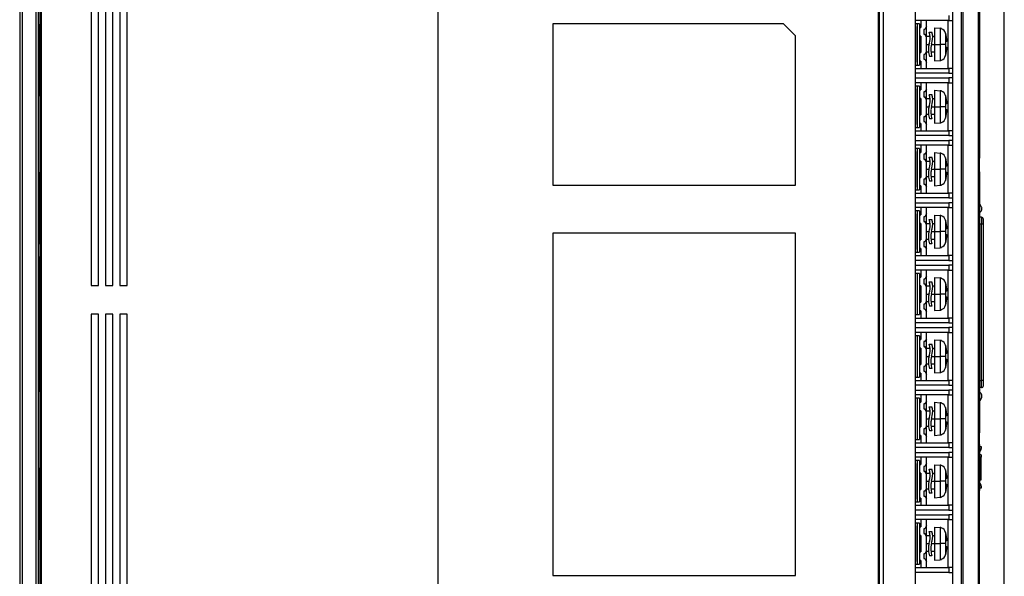
# Model space of a CAD drawing. Units: millimetres. Extents: x 54 to 474, y 40 to 337.
# Drawn here: x 232 to 284, y 172 to 201 of the extents above; entities that cross this region are included whole.
import ezdxf

# ---------------------------------------------------------------- set-up
doc = ezdxf.new("R2010")
doc.units = ezdxf.units.MM
doc.header["$MEASUREMENT"] = 0
doc.layers.add('Layer0000', color=7, linetype='Continuous', lineweight=25)
doc.styles.add('标注字体', font='txt', dxfattribs={"height": 3})
doc.dimstyles.new('比例：1比4', dxfattribs={"dimtxt": 3, "dimasz": 2, "dimexe": 1, "dimexo": 0, "dimgap": 0.5, "dimtad": 1, "dimtoh": 1, "dimdec": 1, "dimlfac": 4, "dimzin": 0, "dimdsep": 46, "dimtxsty": '标注字体', "dimcen": 0.09, "dimclrd": 3, "dimclre": 3, "dimclrt": 3, "dimadec": 0, "dimazin": 0, "dimtfac": 1, "dimtdec": 4, "dimtofl": 0, "dimtmove": 0, "dimatfit": 3, "dimfxl": 1, "dimtolj": 1, "dimtzin": 0, "dimarcsym": 0})

# ---------------------------------------------------------------- blocks, each defined once
blk = doc.blocks.new('*D12')
at = {"color": 3, "lineweight": -2}
for p, q in [((232.292, 214.722), (232.292, 221.202)), ((283.592, 156.172), (283.592, 221.202)), ((281.592, 220.202), (234.292, 220.202))]:
    blk.add_line(p, q, dxfattribs=at)
at = {"color": 3}
for points in [[(234.292, 220.536), (234.292, 219.869), (232.292, 220.202)], [(281.592, 219.869), (281.592, 220.536), (283.592, 220.202)]]:
    blk.add_solid(points, dxfattribs=at)
at = {"layer": 'Defpoints', "color": 0}
for p in [(232.292, 220.202), (232.292, 214.722), (283.592, 156.172)]:
    blk.add_point(p, dxfattribs=at)
at = {"color": 3, "insert": (257.942, 222.251), "char_height": 3, "attachment_point": 5, "style": '标注字体'}
blk.add_mtext('\\A1;205.2', dxfattribs=at)

msp = doc.modelspace()

# ---------------------------------------------------------------- linework, layer by layer
at = {"layer": 'Layer0000', "color": 7, "linetype": 'Continuous', "lineweight": 25}
for p, q in [((232.292, 214.722), (232.292, 155.347)), ((232.417, 214.722), (232.417, 155.347)), ((233.134, 209.97), (233.134, 159.39)), ((233.259, 209.862), (233.259, 159.39)), ((254.092, 161.762), (254.092, 210.121)), ((254.092, 161.762), (254.092, 210.121)), ((233.342, 207.365), (233.342, 162.8)), ((233.342, 207.365), (233.342, 162.8)), ((233.417, 207.29), (233.417, 162.875)), ((233.417, 207.29), (233.417, 162.875)), ((236.767, 205.225), (236.767, 186.847)), ((236.767, 205.225), (236.767, 186.847)), ((236.017, 205.122), (236.017, 186.847)), ((236.017, 205.122), (236.017, 186.847)), ((278.942, 204.847), (278.942, 158.297)), ((280.892, 204.298), (280.892, 158.894)), ((280.917, 158.894), (280.917, 204.298)), ((277.092, 168.972), (277.092, 203.222)), ((277.292, 168.972), (277.292, 203.222)), ((277.017, 203.04), (277.017, 169.154)), ((277.017, 203.04), (277.017, 169.154)), ((236.392, 186.847), (236.392, 202.399)), ((236.392, 186.847), (236.392, 202.399)), ((237.142, 186.847), (237.142, 202.501)), ((237.142, 186.847), (237.142, 202.501)), ((237.517, 202.553), (237.517, 186.847)), ((237.517, 202.553), (237.517, 186.847)), ((237.892, 186.847), (237.892, 202.604)), ((237.892, 186.847), (237.892, 202.604)), ((282.317, 198.035), (282.317, 202.322)), ((281.357, 157.472), (281.357, 201.327)), ((281.445, 157.472), (281.445, 201.327)), ((282.256, 157.472), (282.256, 201.327)), ((282.292, 157.472), (282.292, 201.327)), ((280.697, 200.647), (278.942, 200.647)), ((279.247, 200.647), (279.247, 200.272)), ((279.547, 200.32), (279.547, 200.647)), ((280.642, 200.647), (280.642, 198.147)), ((280.697, 200.897), (280.697, 200.647)), ((280.697, 200.647), (280.892, 200.647)), ((233.292, 200.409), (233.292, 196.735)), ((233.342, 200.409), (233.292, 200.409)), ((272.092, 200.472), (260.067, 200.472)), ((260.067, 200.472), (260.067, 192.072)), ((272.092, 200.472), (260.067, 200.472)), ((260.067, 200.472), (260.067, 192.072)), ((272.717, 199.847), (272.092, 200.472)), ((272.717, 199.847), (272.092, 200.472)), ((279.047, 200.472), (278.942, 200.472)), ((278.942, 200.328), (278.967, 200.328)), ((278.967, 200.328), (278.967, 198.467)), ((279.047, 200.472), (279.047, 198.322)), ((279.172, 200.472), (279.047, 200.472)), ((279.172, 200.472), (279.172, 198.322)), ((279.172, 200.272), (279.247, 200.272)), ((279.397, 200.172), (279.397, 199.922)), ((279.45, 200.172), (279.397, 200.172)), ((279.547, 200.32), (279.45, 200.172)), ((279.547, 199.775), (279.547, 200.32)), ((279.963, 200.26), (279.963, 199.397)), ((279.963, 200.26), (280.246, 200.235)), ((280.246, 200.235), (280.246, 199.397)), ((280.313, 200.222), (280.313, 200.213)), ((272.717, 192.072), (272.717, 199.847)), ((272.717, 192.072), (272.717, 199.847)), ((279.247, 199.822), (279.172, 199.822)), ((279.247, 199.822), (279.247, 198.972)), ((279.397, 199.922), (279.45, 199.922)), ((279.547, 199.775), (279.45, 199.922)), ((279.735, 199.804), (279.547, 199.804)), ((279.547, 199.02), (279.547, 199.775)), ((279.684, 200.028), (279.809, 200.028)), ((279.963, 199.804), (279.86, 199.804)), ((280.531, 199.985), (280.531, 199.397)), ((279.247, 199.397), (279.172, 199.397)), ((279.547, 199.397), (279.671, 199.397)), ((279.796, 199.397), (279.963, 199.397)), ((279.963, 199.397), (280.246, 199.397)), ((279.963, 199.397), (279.963, 198.535)), ((280.531, 199.397), (280.246, 199.397)), ((280.246, 199.397), (280.246, 198.56)), ((280.531, 199.397), (280.531, 198.81)), ((280.604, 199.547), (280.542, 199.547)), ((280.542, 199.247), (280.604, 199.247)), ((279.172, 198.972), (279.247, 198.972)), ((279.397, 198.872), (279.397, 198.622)), ((279.45, 198.872), (279.397, 198.872)), ((279.397, 198.622), (279.45, 198.622)), ((279.547, 199.02), (279.45, 198.872)), ((279.45, 198.622), (279.547, 198.475)), ((279.547, 198.475), (279.547, 199.02)), ((279.647, 198.991), (279.547, 198.991)), ((279.814, 198.768), (279.689, 198.768)), ((279.963, 198.991), (279.772, 198.991)), ((279.963, 198.535), (280.246, 198.56)), ((280.313, 198.573), (280.313, 198.582)), ((278.967, 198.467), (278.942, 198.467)), ((278.942, 198.322), (279.047, 198.322)), ((278.942, 198.147), (280.697, 198.147)), ((279.047, 198.322), (279.172, 198.322)), ((279.247, 198.522), (279.172, 198.522)), ((279.247, 198.522), (279.247, 198.147)), ((279.547, 198.147), (279.547, 198.475)), ((280.892, 198.147), (280.697, 198.147)), ((280.697, 198.147), (280.697, 197.897)), ((282.317, 198.035), (282.292, 198.035)), ((282.305, 198.035), (282.305, 197.917)), ((282.317, 197.993), (282.317, 198.035)), ((280.697, 197.897), (278.942, 197.897)), ((278.942, 197.647), (280.697, 197.647)), ((280.697, 197.897), (280.892, 197.897)), ((280.697, 197.647), (280.697, 197.397)), ((280.892, 197.647), (280.697, 197.647)), ((282.292, 197.917), (282.305, 197.917)), ((282.292, 197.884), (282.305, 197.884)), ((282.292, 197.876), (282.305, 197.876)), ((282.317, 197.767), (282.292, 197.767)), ((282.317, 197.993), (282.305, 197.993)), ((282.317, 197.977), (282.305, 197.977)), ((282.317, 197.958), (282.305, 197.958)), ((282.305, 197.917), (282.305, 197.884)), ((282.305, 197.884), (282.305, 197.876)), ((282.317, 197.883), (282.305, 197.883)), ((282.305, 197.876), (282.305, 197.767)), ((282.317, 197.864), (282.305, 197.864)), ((282.317, 197.823), (282.305, 197.823)), ((282.317, 197.815), (282.305, 197.815)), ((282.317, 197.958), (282.317, 197.977)), ((282.317, 197.883), (282.317, 197.958)), ((282.317, 197.864), (282.317, 197.883)), ((282.317, 197.823), (282.317, 197.864)), ((282.317, 197.815), (282.317, 197.823)), ((282.317, 197.767), (282.317, 197.815)), ((282.317, 193.472), (282.317, 197.767)), ((280.697, 197.397), (278.942, 197.397)), ((279.047, 197.222), (278.942, 197.222)), ((278.942, 197.078), (278.967, 197.078)), ((278.967, 197.078), (278.967, 195.217)), ((279.047, 197.222), (279.047, 195.072)), ((279.172, 197.222), (279.047, 197.222)), ((279.172, 197.222), (279.172, 195.072)), ((279.172, 197.022), (279.247, 197.022)), ((279.247, 197.397), (279.247, 197.022)), ((279.547, 197.07), (279.45, 196.922)), ((279.547, 197.07), (279.547, 197.397)), ((279.547, 196.525), (279.547, 197.07)), ((279.963, 197.01), (279.963, 196.147)), ((279.963, 197.01), (280.246, 196.985)), ((280.642, 197.397), (280.642, 194.897)), ((280.697, 197.397), (280.892, 197.397)), ((233.292, 196.735), (233.342, 196.735)), ((279.247, 196.572), (279.172, 196.572)), ((279.247, 196.572), (279.247, 195.722)), ((279.397, 196.922), (279.397, 196.672)), ((279.45, 196.922), (279.397, 196.922)), ((279.397, 196.672), (279.45, 196.672)), ((279.547, 196.525), (279.45, 196.672)), ((279.735, 196.554), (279.547, 196.554)), ((279.547, 195.77), (279.547, 196.525)), ((279.684, 196.778), (279.809, 196.778)), ((279.963, 196.554), (279.86, 196.554)), ((280.246, 196.985), (280.246, 196.147)), ((280.313, 196.972), (280.313, 196.963)), ((280.531, 196.735), (280.531, 196.147)), ((279.247, 196.147), (279.172, 196.147)), ((279.547, 196.147), (279.671, 196.147)), ((279.796, 196.147), (279.963, 196.147)), ((279.963, 196.147), (280.246, 196.147)), ((279.963, 196.147), (279.963, 195.285)), ((280.531, 196.147), (280.246, 196.147)), ((280.246, 196.147), (280.246, 195.31)), ((280.531, 196.147), (280.531, 195.56)), ((280.604, 196.297), (280.542, 196.297)), ((280.542, 195.997), (280.604, 195.997)), ((279.172, 195.722), (279.247, 195.722)), ((279.397, 195.622), (279.397, 195.372)), ((279.45, 195.622), (279.397, 195.622)), ((279.547, 195.77), (279.45, 195.622)), ((279.547, 195.225), (279.547, 195.77)), ((279.647, 195.741), (279.547, 195.741)), ((279.814, 195.518), (279.689, 195.518)), ((279.963, 195.741), (279.772, 195.741)), ((278.967, 195.217), (278.942, 195.217)), ((278.942, 195.072), (279.047, 195.072)), ((279.047, 195.072), (279.172, 195.072)), ((279.247, 195.272), (279.172, 195.272)), ((279.247, 195.272), (279.247, 194.897)), ((279.397, 195.372), (279.45, 195.372)), ((279.45, 195.372), (279.547, 195.225)), ((279.547, 194.897), (279.547, 195.225)), ((279.963, 195.285), (280.246, 195.31)), ((280.313, 195.323), (280.313, 195.332)), ((278.942, 194.897), (280.697, 194.897)), ((280.697, 194.647), (278.942, 194.647)), ((280.892, 194.897), (280.697, 194.897)), ((280.697, 194.897), (280.697, 194.647)), ((280.697, 194.647), (280.892, 194.647)), ((278.942, 194.397), (280.697, 194.397)), ((280.697, 194.147), (278.942, 194.147)), ((279.047, 193.972), (278.942, 193.972)), ((279.047, 193.972), (279.047, 191.822)), ((279.172, 193.972), (279.047, 193.972)), ((279.172, 193.972), (279.172, 191.822)), ((279.247, 194.147), (279.247, 193.772)), ((279.547, 193.82), (279.547, 194.147)), ((280.642, 194.147), (280.642, 191.647)), ((280.697, 194.397), (280.697, 194.147)), ((280.892, 194.397), (280.697, 194.397)), ((280.697, 194.147), (280.892, 194.147)), ((278.942, 193.825), (278.967, 193.825)), ((278.967, 193.825), (278.967, 191.965)), ((279.172, 193.772), (279.247, 193.772)), ((279.397, 193.672), (279.397, 193.422)), ((279.45, 193.672), (279.397, 193.672)), ((279.397, 193.422), (279.45, 193.422)), ((279.547, 193.82), (279.45, 193.672)), ((279.547, 193.275), (279.45, 193.422)), ((279.547, 193.275), (279.547, 193.82)), ((279.684, 193.528), (279.809, 193.528)), ((279.963, 193.76), (279.963, 192.897)), ((279.963, 193.76), (280.246, 193.735)), ((280.246, 193.735), (280.246, 192.897)), ((280.313, 193.722), (280.313, 193.713)), ((280.531, 193.485), (280.531, 192.897)), ((282.292, 193.472), (282.317, 193.472)), ((279.247, 193.322), (279.172, 193.322)), ((279.247, 192.897), (279.172, 192.897)), ((279.247, 193.322), (279.247, 192.472)), ((279.735, 193.304), (279.547, 193.304)), ((279.547, 192.52), (279.547, 193.275)), ((279.547, 192.897), (279.671, 192.897)), ((279.796, 192.897), (279.963, 192.897)), ((279.963, 193.304), (279.86, 193.304)), ((279.963, 192.897), (280.246, 192.897)), ((279.963, 192.897), (279.963, 192.035)), ((280.531, 192.897), (280.246, 192.897)), ((280.246, 192.897), (280.246, 192.06)), ((280.531, 192.897), (280.531, 192.31)), ((280.604, 193.047), (280.542, 193.047)), ((233.292, 192.709), (233.292, 189.035)), ((233.342, 192.709), (233.292, 192.709)), ((279.172, 192.472), (279.247, 192.472)), ((279.547, 192.52), (279.45, 192.372)), ((279.547, 191.975), (279.547, 192.52)), ((279.647, 192.491), (279.547, 192.491)), ((279.963, 192.491), (279.772, 192.491)), ((280.542, 192.747), (280.604, 192.747)), ((282.292, 192.76), (282.317, 192.76)), ((282.317, 179.16), (282.317, 192.76)), ((260.067, 192.072), (272.717, 192.072)), ((260.067, 192.072), (272.717, 192.072)), ((278.967, 191.965), (278.942, 191.965)), ((279.247, 192.022), (279.172, 192.022)), ((279.247, 192.022), (279.247, 191.647)), ((279.397, 192.372), (279.397, 192.122)), ((279.45, 192.372), (279.397, 192.372)), ((279.397, 192.122), (279.45, 192.122)), ((279.45, 192.122), (279.547, 191.975)), ((279.547, 191.647), (279.547, 191.975)), ((279.814, 192.268), (279.689, 192.268)), ((279.963, 192.035), (280.246, 192.06)), ((280.313, 192.073), (280.313, 192.082)), ((278.942, 191.822), (279.047, 191.822)), ((278.942, 191.647), (280.697, 191.647)), ((280.697, 191.397), (278.942, 191.397)), ((279.047, 191.822), (279.172, 191.822)), ((280.892, 191.647), (280.697, 191.647)), ((280.697, 191.647), (280.697, 191.397)), ((280.697, 191.397), (280.892, 191.397)), ((278.942, 191.147), (280.697, 191.147)), ((280.697, 190.897), (278.942, 190.897)), ((279.247, 190.897), (279.247, 190.522)), ((279.547, 190.57), (279.547, 190.897)), ((280.642, 190.897), (280.642, 188.397)), ((280.697, 191.147), (280.697, 190.897)), ((280.892, 191.147), (280.697, 191.147)), ((280.697, 190.897), (280.892, 190.897)), ((282.404, 190.926), (282.317, 191.089)), ((282.404, 190.926), (282.317, 191.088)), ((282.418, 190.785), (282.418, 190.867)), ((282.419, 190.785), (282.419, 190.867)), ((279.047, 190.722), (278.942, 190.722)), ((278.942, 190.573), (278.967, 190.573)), ((278.967, 190.573), (278.967, 188.712)), ((279.047, 190.722), (279.047, 188.572)), ((279.172, 190.722), (279.047, 190.722)), ((279.172, 190.722), (279.172, 188.572)), ((279.172, 190.522), (279.247, 190.522)), ((279.397, 190.422), (279.397, 190.172)), ((279.45, 190.422), (279.397, 190.422)), ((279.547, 190.57), (279.45, 190.422)), ((279.547, 190.025), (279.547, 190.57)), ((279.963, 190.51), (279.963, 189.647)), ((279.963, 190.51), (280.246, 190.485)), ((280.246, 190.485), (280.246, 189.647)), ((280.313, 190.472), (280.313, 190.463)), ((282.406, 190.395), (282.317, 190.395)), ((282.406, 190.395), (282.406, 190.028)), ((282.406, 190.395), (282.406, 190.027)), ((279.247, 190.072), (279.172, 190.072)), ((279.247, 190.072), (279.247, 189.222)), ((279.397, 190.172), (279.45, 190.172)), ((279.547, 190.025), (279.45, 190.172)), ((279.735, 190.054), (279.547, 190.054)), ((279.547, 189.27), (279.547, 190.025)), ((279.684, 190.278), (279.809, 190.278)), ((279.963, 190.054), (279.86, 190.054)), ((280.531, 190.235), (280.531, 189.647)), ((282.406, 190.028), (282.317, 190.028)), ((282.406, 190.027), (282.317, 190.027)), ((282.407, 181.893), (282.406, 190.028)), ((282.506, 190.028), (282.406, 190.028)), ((282.406, 181.892), (282.406, 190.027)), ((282.506, 190.027), (282.406, 190.027)), ((282.506, 190.028), (282.506, 190.295)), ((282.507, 181.893), (282.506, 190.028)), ((260.067, 189.572), (260.067, 171.747)), ((272.717, 189.572), (260.067, 189.572)), ((260.067, 189.572), (260.067, 171.747)), ((272.717, 189.572), (260.067, 189.572)), ((272.717, 171.747), (272.717, 189.572)), ((272.717, 171.747), (272.717, 189.572)), ((279.247, 189.647), (279.172, 189.647)), ((279.547, 189.647), (279.671, 189.647)), ((279.796, 189.647), (279.963, 189.647)), ((279.963, 189.647), (280.246, 189.647)), ((279.963, 189.647), (279.963, 188.785)), ((280.531, 189.647), (280.246, 189.647)), ((280.246, 189.647), (280.246, 188.81)), ((280.531, 189.647), (280.531, 189.06)), ((280.604, 189.797), (280.542, 189.797)), ((280.542, 189.497), (280.604, 189.497)), ((233.292, 189.035), (233.342, 189.035)), ((279.172, 189.222), (279.247, 189.222)), ((279.397, 189.122), (279.397, 188.872)), ((279.45, 189.122), (279.397, 189.122)), ((279.397, 188.872), (279.45, 188.872)), ((279.547, 189.27), (279.45, 189.122)), ((279.45, 188.872), (279.547, 188.725)), ((279.547, 188.725), (279.547, 189.27)), ((279.647, 189.241), (279.547, 189.241)), ((279.814, 189.018), (279.689, 189.018)), ((279.963, 189.241), (279.772, 189.241)), ((279.963, 188.785), (280.246, 188.81)), ((280.313, 188.823), (280.313, 188.832)), ((233.281, 188.354), (233.275, 188.354)), ((278.967, 188.712), (278.942, 188.712)), ((278.942, 188.572), (279.047, 188.572)), ((278.942, 188.397), (280.697, 188.397)), ((279.047, 188.572), (279.172, 188.572)), ((279.247, 188.772), (279.172, 188.772)), ((279.247, 188.772), (279.247, 188.397)), ((279.547, 188.397), (279.547, 188.725)), ((280.892, 188.397), (280.697, 188.397)), ((280.697, 188.397), (280.697, 188.147)), ((233.27, 188.097), (233.27, 184.097)), ((233.286, 188.097), (233.27, 188.097)), ((233.297, 187.968), (233.27, 187.966)), ((233.297, 187.968), (233.27, 187.966)), ((233.292, 187.918), (233.27, 187.916)), ((233.292, 187.918), (233.27, 187.916)), ((233.286, 187.967), (233.286, 188.097)), ((233.292, 187.918), (233.297, 187.968)), ((233.292, 187.918), (233.297, 187.968)), ((233.292, 184.277), (233.292, 187.918)), ((233.342, 187.918), (233.292, 187.918)), ((233.292, 184.277), (233.292, 187.918)), ((233.342, 187.918), (233.292, 187.918)), ((280.697, 188.147), (278.942, 188.147)), ((278.942, 187.897), (280.697, 187.897)), ((280.697, 188.147), (280.892, 188.147)), ((280.697, 187.897), (280.697, 187.647)), ((280.892, 187.897), (280.697, 187.897)), ((280.697, 187.647), (278.942, 187.647)), ((279.047, 187.472), (278.942, 187.472)), ((278.967, 187.328), (278.942, 187.328)), ((278.967, 185.467), (278.967, 187.328)), ((279.047, 187.472), (279.047, 185.322)), ((279.172, 187.472), (279.047, 187.472)), ((279.172, 187.472), (279.172, 185.322)), ((279.172, 187.272), (279.247, 187.272)), ((279.247, 187.647), (279.247, 187.272)), ((279.547, 187.32), (279.45, 187.172)), ((279.547, 187.32), (279.547, 187.647)), ((279.547, 186.775), (279.547, 187.32)), ((279.963, 187.26), (279.963, 186.397)), ((279.963, 187.26), (280.246, 187.235)), ((280.642, 187.647), (280.642, 185.147)), ((280.697, 187.647), (280.892, 187.647)), ((236.017, 186.847), (236.392, 186.847)), ((236.017, 186.847), (236.392, 186.847)), ((236.767, 186.847), (237.142, 186.847)), ((236.767, 186.847), (237.142, 186.847)), ((237.517, 186.847), (237.892, 186.847)), ((237.517, 186.847), (237.892, 186.847)), ((279.247, 186.822), (279.172, 186.822)), ((279.247, 186.822), (279.247, 185.972)), ((279.397, 187.172), (279.397, 186.922)), ((279.45, 187.172), (279.397, 187.172)), ((279.397, 186.922), (279.45, 186.922)), ((279.547, 186.775), (279.45, 186.922)), ((279.735, 186.804), (279.547, 186.804)), ((279.547, 186.02), (279.547, 186.775)), ((279.684, 187.028), (279.809, 187.028)), ((279.963, 186.804), (279.86, 186.804)), ((280.246, 187.235), (280.246, 186.397)), ((280.313, 187.222), (280.313, 187.213)), ((280.531, 186.985), (280.531, 186.397)), ((279.247, 186.397), (279.172, 186.397)), ((279.547, 186.397), (279.671, 186.397)), ((279.796, 186.397), (279.963, 186.397)), ((279.963, 186.397), (280.246, 186.397)), ((279.963, 186.397), (279.963, 185.535)), ((280.531, 186.397), (280.246, 186.397)), ((280.246, 186.397), (280.246, 185.56)), ((280.531, 186.397), (280.531, 185.81)), ((280.604, 186.547), (280.542, 186.547)), ((280.542, 186.247), (280.604, 186.247)), ((279.172, 185.972), (279.247, 185.972)), ((279.397, 185.872), (279.397, 185.622)), ((279.45, 185.872), (279.397, 185.872)), ((279.547, 186.02), (279.45, 185.872)), ((279.547, 185.475), (279.547, 186.02)), ((279.647, 185.991), (279.547, 185.991)), ((279.814, 185.768), (279.689, 185.768)), ((279.963, 185.991), (279.772, 185.991)), ((236.392, 185.347), (236.017, 185.347)), ((236.017, 185.347), (236.017, 165.239)), ((236.392, 185.347), (236.017, 185.347)), ((236.017, 185.347), (236.017, 165.239)), ((236.392, 169.796), (236.392, 185.347)), ((236.392, 169.796), (236.392, 185.347)), ((237.142, 185.347), (236.767, 185.347)), ((236.767, 185.347), (236.767, 165.198)), ((237.142, 185.347), (236.767, 185.347)), ((236.767, 185.347), (236.767, 165.198)), ((237.142, 169.693), (237.142, 185.347)), ((237.142, 169.693), (237.142, 185.347)), ((237.892, 185.347), (237.517, 185.347)), ((237.517, 185.347), (237.517, 169.642)), ((237.892, 185.347), (237.517, 185.347)), ((237.517, 185.347), (237.517, 169.642)), ((237.892, 169.591), (237.892, 185.347)), ((237.892, 169.591), (237.892, 185.347)), ((278.942, 185.467), (278.967, 185.467)), ((278.942, 185.322), (279.047, 185.322)), ((279.047, 185.322), (279.172, 185.322)), ((279.247, 185.522), (279.172, 185.522)), ((279.247, 185.522), (279.247, 185.147)), ((279.397, 185.622), (279.45, 185.622)), ((279.45, 185.622), (279.547, 185.475)), ((279.547, 185.147), (279.547, 185.475)), ((279.963, 185.535), (280.246, 185.56)), ((280.313, 185.573), (280.313, 185.582)), ((278.942, 185.147), (280.697, 185.147)), ((280.697, 184.897), (278.942, 184.897)), ((280.892, 185.147), (280.697, 185.147)), ((280.697, 185.147), (280.697, 184.897)), ((280.697, 184.897), (280.892, 184.897)), ((233.292, 184.277), (233.27, 184.279)), ((233.292, 184.277), (233.27, 184.279)), ((233.27, 184.229), (233.297, 184.226)), ((233.27, 184.229), (233.297, 184.226)), ((233.286, 184.097), (233.286, 184.227)), ((233.342, 184.277), (233.292, 184.277)), ((233.342, 184.277), (233.292, 184.277)), ((233.292, 184.227), (233.292, 181.335)), ((278.942, 184.647), (280.697, 184.647)), ((280.697, 184.397), (278.942, 184.397)), ((279.047, 184.222), (278.942, 184.222)), ((279.047, 184.222), (279.047, 182.072)), ((279.172, 184.222), (279.047, 184.222)), ((279.172, 184.222), (279.172, 182.072)), ((279.247, 184.397), (279.247, 184.022)), ((279.547, 184.07), (279.547, 184.397)), ((280.642, 184.397), (280.642, 181.897)), ((280.697, 184.647), (280.697, 184.397)), ((280.892, 184.647), (280.697, 184.647)), ((280.697, 184.397), (280.892, 184.397)), ((233.286, 184.097), (233.27, 184.097)), ((233.275, 183.841), (233.281, 183.841)), ((278.967, 184.078), (278.942, 184.078)), ((278.967, 182.217), (278.967, 184.078)), ((279.172, 184.022), (279.247, 184.022)), ((279.397, 183.922), (279.397, 183.672)), ((279.45, 183.922), (279.397, 183.922)), ((279.397, 183.672), (279.45, 183.672)), ((279.547, 184.07), (279.45, 183.922)), ((279.547, 183.525), (279.45, 183.672)), ((279.547, 183.525), (279.547, 184.07)), ((279.684, 183.778), (279.809, 183.778)), ((279.963, 184.01), (279.963, 183.147)), ((279.963, 184.01), (280.246, 183.985)), ((280.246, 183.985), (280.246, 183.147)), ((280.313, 183.972), (280.313, 183.963)), ((280.531, 183.735), (280.531, 183.147)), ((279.247, 183.572), (279.172, 183.572)), ((279.247, 183.147), (279.172, 183.147)), ((279.247, 183.572), (279.247, 182.722)), ((279.735, 183.554), (279.547, 183.554)), ((279.547, 182.77), (279.547, 183.525)), ((279.547, 183.147), (279.671, 183.147)), ((279.796, 183.147), (279.963, 183.147)), ((279.963, 183.554), (279.86, 183.554)), ((279.963, 183.147), (280.246, 183.147)), ((279.963, 183.147), (279.963, 182.285)), ((280.531, 183.147), (280.246, 183.147)), ((280.246, 183.147), (280.246, 182.31)), ((280.531, 183.147), (280.531, 182.56)), ((280.604, 183.297), (280.542, 183.297)), ((279.172, 182.722), (279.247, 182.722)), ((279.547, 182.77), (279.45, 182.622)), ((279.547, 182.225), (279.547, 182.77)), ((279.647, 182.741), (279.547, 182.741)), ((279.963, 182.741), (279.772, 182.741)), ((280.542, 182.997), (280.604, 182.997)), ((278.942, 182.217), (278.967, 182.217)), ((279.247, 182.272), (279.172, 182.272)), ((279.247, 182.272), (279.247, 181.897)), ((279.397, 182.622), (279.397, 182.372)), ((279.45, 182.622), (279.397, 182.622)), ((279.397, 182.372), (279.45, 182.372)), ((279.45, 182.372), (279.547, 182.225)), ((279.547, 181.897), (279.547, 182.225)), ((279.814, 182.518), (279.689, 182.518)), ((279.963, 182.285), (280.246, 182.31)), ((280.313, 182.323), (280.313, 182.332)), ((278.942, 182.072), (279.047, 182.072)), ((278.942, 181.897), (280.697, 181.897)), ((280.697, 181.647), (278.942, 181.647)), ((279.047, 182.072), (279.172, 182.072)), ((280.892, 181.897), (280.697, 181.897)), ((280.697, 181.897), (280.697, 181.647)), ((280.697, 181.647), (280.892, 181.647)), ((282.317, 181.893), (282.407, 181.893)), ((282.317, 181.892), (282.406, 181.892)), ((282.406, 181.525), (282.406, 181.892)), ((282.506, 181.892), (282.406, 181.892)), ((282.407, 181.525), (282.407, 181.893)), ((282.507, 181.893), (282.407, 181.893)), ((282.507, 181.625), (282.507, 181.893)), ((233.292, 181.335), (233.342, 181.335)), ((278.942, 181.397), (280.697, 181.397)), ((280.697, 181.147), (278.942, 181.147)), ((279.247, 181.147), (279.247, 180.772)), ((279.547, 180.82), (279.547, 181.147)), ((280.642, 181.147), (280.642, 178.647)), ((280.697, 181.397), (280.697, 181.147)), ((280.892, 181.397), (280.697, 181.397)), ((280.697, 181.147), (280.892, 181.147)), ((282.406, 181.525), (282.317, 181.525)), ((282.418, 181.053), (282.418, 181.135)), ((282.419, 181.053), (282.419, 181.135)), ((279.047, 180.972), (278.942, 180.972)), ((278.967, 180.83), (278.942, 180.83)), ((278.967, 178.97), (278.967, 180.83)), ((279.047, 180.972), (279.047, 178.822)), ((279.172, 180.972), (279.047, 180.972)), ((279.172, 180.972), (279.172, 178.822)), ((279.172, 180.772), (279.247, 180.772)), ((279.397, 180.672), (279.397, 180.422)), ((279.45, 180.672), (279.397, 180.672)), ((279.547, 180.82), (279.45, 180.672)), ((279.547, 180.275), (279.547, 180.82)), ((279.963, 180.76), (279.963, 179.897)), ((279.963, 180.76), (280.246, 180.735)), ((280.246, 180.735), (280.246, 179.897)), ((280.313, 180.722), (280.313, 180.713)), ((282.404, 180.994), (282.317, 180.83)), ((282.404, 180.994), (282.317, 180.832)), ((279.247, 180.322), (279.172, 180.322)), ((279.247, 180.322), (279.247, 179.472)), ((279.397, 180.422), (279.45, 180.422)), ((279.547, 180.275), (279.45, 180.422)), ((279.735, 180.304), (279.547, 180.304)), ((279.547, 179.52), (279.547, 180.275)), ((279.684, 180.528), (279.809, 180.528)), ((279.963, 180.304), (279.86, 180.304)), ((280.531, 180.485), (280.531, 179.897)), ((279.247, 179.897), (279.172, 179.897)), ((279.547, 179.897), (279.671, 179.897)), ((279.796, 179.897), (279.963, 179.897)), ((279.963, 179.897), (280.246, 179.897)), ((279.963, 179.897), (279.963, 179.035)), ((280.531, 179.897), (280.246, 179.897)), ((280.246, 179.897), (280.246, 179.06)), ((280.531, 179.897), (280.531, 179.31)), ((280.604, 180.047), (280.542, 180.047)), ((280.542, 179.747), (280.604, 179.747)), ((279.172, 179.472), (279.247, 179.472)), ((279.397, 179.372), (279.397, 179.122)), ((279.45, 179.372), (279.397, 179.372)), ((279.397, 179.122), (279.45, 179.122)), ((279.547, 179.52), (279.45, 179.372)), ((279.45, 179.122), (279.547, 178.975)), ((279.547, 178.975), (279.547, 179.52)), ((279.647, 179.491), (279.547, 179.491)), ((279.814, 179.268), (279.689, 179.268)), ((279.963, 179.491), (279.772, 179.491)), ((279.963, 179.035), (280.246, 179.06)), ((280.313, 179.073), (280.313, 179.082)), ((282.317, 179.16), (282.292, 179.16)), ((278.942, 178.97), (278.967, 178.97)), ((278.942, 178.822), (279.047, 178.822)), ((278.942, 178.647), (280.697, 178.647)), ((279.047, 178.822), (279.172, 178.822)), ((279.247, 179.022), (279.172, 179.022)), ((279.247, 179.022), (279.247, 178.647)), ((279.547, 178.647), (279.547, 178.975)), ((280.892, 178.647), (280.697, 178.647)), ((280.697, 178.647), (280.697, 178.397)), ((282.292, 178.562), (282.317, 178.562)), ((282.317, 176.162), (282.317, 178.562)), ((280.697, 178.397), (278.942, 178.397)), ((278.942, 178.147), (280.697, 178.147)), ((280.697, 178.397), (280.892, 178.397)), ((280.697, 178.147), (280.697, 177.897)), ((280.892, 178.147), (280.697, 178.147)), ((282.317, 178.46), (282.393, 178.46)), ((282.317, 178.46), (282.394, 178.46)), ((282.317, 178.335), (282.393, 178.335)), ((282.317, 178.335), (282.394, 178.335)), ((282.393, 178.03), (282.317, 178.03)), ((282.393, 178.03), (282.317, 178.03)), ((282.393, 178.46), (282.393, 178.347)), ((282.393, 178.335), (282.393, 178.347)), ((282.393, 178.029), (282.393, 177.905)), ((282.394, 178.46), (282.394, 178.348)), ((282.394, 178.335), (282.394, 178.348)), ((282.394, 178.029), (282.394, 177.905)), ((280.697, 177.897), (278.942, 177.897)), ((279.047, 177.722), (278.942, 177.722)), ((278.942, 177.578), (278.967, 177.578)), ((278.967, 177.578), (278.967, 175.717)), ((279.047, 177.722), (279.047, 175.572)), ((279.172, 177.722), (279.047, 177.722)), ((279.172, 177.722), (279.172, 175.572)), ((279.172, 177.522), (279.247, 177.522)), ((279.247, 177.897), (279.247, 177.522)), ((279.547, 177.57), (279.45, 177.422)), ((279.547, 177.57), (279.547, 177.897)), ((279.547, 177.025), (279.547, 177.57)), ((279.963, 177.51), (279.963, 176.647)), ((279.963, 177.51), (280.246, 177.485)), ((280.642, 177.897), (280.642, 175.397)), ((280.697, 177.897), (280.892, 177.897)), ((282.393, 177.905), (282.317, 177.905)), ((282.394, 177.905), (282.317, 177.905)), ((282.393, 176.84), (282.393, 177.905)), ((282.394, 176.84), (282.394, 177.905)), ((233.292, 177.309), (233.292, 173.635)), ((233.342, 177.309), (233.292, 177.309)), ((279.247, 177.072), (279.172, 177.072)), ((279.247, 177.072), (279.247, 176.222)), ((279.397, 177.422), (279.397, 177.172)), ((279.45, 177.422), (279.397, 177.422)), ((279.397, 177.172), (279.45, 177.172)), ((279.547, 177.025), (279.45, 177.172)), ((279.735, 177.054), (279.547, 177.054)), ((279.547, 176.27), (279.547, 177.025)), ((279.684, 177.278), (279.809, 177.278)), ((279.963, 177.054), (279.86, 177.054)), ((280.246, 177.485), (280.246, 176.647)), ((280.313, 177.472), (280.313, 177.463)), ((280.531, 177.235), (280.531, 176.647)), ((279.247, 176.647), (279.172, 176.647)), ((279.547, 176.647), (279.671, 176.647)), ((279.796, 176.647), (279.963, 176.647)), ((279.963, 176.647), (280.246, 176.647)), ((279.963, 176.647), (279.963, 175.785)), ((280.531, 176.647), (280.246, 176.647)), ((280.246, 176.647), (280.246, 175.81)), ((280.531, 176.647), (280.531, 176.06)), ((280.604, 176.797), (280.542, 176.797)), ((280.542, 176.497), (280.604, 176.497)), ((282.317, 176.84), (282.393, 176.84)), ((282.317, 176.84), (282.394, 176.84)), ((282.317, 176.715), (282.393, 176.715)), ((282.317, 176.715), (282.394, 176.715)), ((282.393, 176.716), (282.393, 176.84)), ((282.393, 176.715), (282.393, 176.716)), ((282.394, 176.716), (282.394, 176.84)), ((279.172, 176.222), (279.247, 176.222)), ((279.397, 176.122), (279.397, 175.872)), ((279.45, 176.122), (279.397, 176.122)), ((279.547, 176.27), (279.45, 176.122)), ((279.547, 175.725), (279.547, 176.27)), ((279.647, 176.241), (279.547, 176.241)), ((279.814, 176.018), (279.689, 176.018)), ((279.963, 176.241), (279.772, 176.241)), ((282.317, 176.162), (282.292, 176.162)), ((282.393, 176.41), (282.317, 176.41)), ((282.394, 176.41), (282.317, 176.41)), ((282.393, 176.285), (282.317, 176.285)), ((282.394, 176.285), (282.317, 176.285)), ((282.393, 176.398), (282.393, 176.41)), ((282.393, 176.397), (282.393, 176.285)), ((282.394, 176.398), (282.394, 176.41)), ((282.394, 176.397), (282.394, 176.285)), ((278.967, 175.717), (278.942, 175.717)), ((278.942, 175.572), (279.047, 175.572)), ((279.047, 175.572), (279.172, 175.572)), ((279.247, 175.772), (279.172, 175.772)), ((279.247, 175.772), (279.247, 175.397)), ((279.397, 175.872), (279.45, 175.872)), ((279.45, 175.872), (279.547, 175.725)), ((279.547, 175.397), (279.547, 175.725)), ((279.963, 175.785), (280.246, 175.81)), ((280.313, 175.823), (280.313, 175.832)), ((278.942, 175.397), (280.697, 175.397)), ((280.697, 175.147), (278.942, 175.147)), ((280.892, 175.397), (280.697, 175.397)), ((280.697, 175.397), (280.697, 175.147)), ((280.697, 175.147), (280.892, 175.147)), ((278.942, 174.897), (280.697, 174.897)), ((280.697, 174.647), (278.942, 174.647)), ((279.047, 174.472), (278.942, 174.472)), ((279.047, 174.472), (279.047, 172.322)), ((279.172, 174.472), (279.047, 174.472)), ((279.172, 174.472), (279.172, 172.322)), ((279.247, 174.647), (279.247, 174.272)), ((279.547, 174.32), (279.547, 174.647)), ((280.642, 174.647), (280.642, 172.147)), ((280.697, 174.897), (280.697, 174.647)), ((280.892, 174.897), (280.697, 174.897)), ((280.697, 174.647), (280.892, 174.647)), ((278.942, 174.328), (278.967, 174.328)), ((278.967, 174.328), (278.967, 172.467)), ((279.172, 174.272), (279.247, 174.272)), ((279.397, 174.172), (279.397, 173.922)), ((279.45, 174.172), (279.397, 174.172)), ((279.397, 173.922), (279.45, 173.922)), ((279.547, 174.32), (279.45, 174.172)), ((279.547, 173.775), (279.45, 173.922)), ((279.547, 173.775), (279.547, 174.32)), ((279.684, 174.028), (279.809, 174.028)), ((279.963, 174.26), (279.963, 173.397)), ((279.963, 174.26), (280.246, 174.235)), ((280.246, 174.235), (280.246, 173.397)), ((280.313, 174.222), (280.313, 174.213)), ((280.531, 173.985), (280.531, 173.397)), ((233.292, 173.635), (233.342, 173.635)), ((279.247, 173.822), (279.172, 173.822)), ((279.247, 173.397), (279.172, 173.397)), ((279.247, 173.822), (279.247, 172.972)), ((279.735, 173.804), (279.547, 173.804)), ((279.547, 173.02), (279.547, 173.775)), ((279.547, 173.397), (279.671, 173.397)), ((279.796, 173.397), (279.963, 173.397)), ((279.963, 173.804), (279.86, 173.804)), ((279.963, 173.397), (280.246, 173.397)), ((279.963, 173.397), (279.963, 172.535)), ((280.531, 173.397), (280.246, 173.397)), ((280.246, 173.397), (280.246, 172.56)), ((280.531, 173.397), (280.531, 172.81)), ((280.604, 173.547), (280.542, 173.547)), ((279.172, 172.972), (279.247, 172.972)), ((279.547, 173.02), (279.45, 172.872)), ((279.547, 172.475), (279.547, 173.02)), ((279.647, 172.991), (279.547, 172.991)), ((279.963, 172.991), (279.772, 172.991)), ((280.542, 173.247), (280.604, 173.247)), ((278.967, 172.467), (278.942, 172.467)), ((279.247, 172.522), (279.172, 172.522)), ((279.247, 172.522), (279.247, 172.147)), ((279.397, 172.872), (279.397, 172.622)), ((279.45, 172.872), (279.397, 172.872)), ((279.397, 172.622), (279.45, 172.622)), ((279.45, 172.622), (279.547, 172.475)), ((279.547, 172.147), (279.547, 172.475)), ((279.814, 172.768), (279.689, 172.768)), ((279.963, 172.535), (280.246, 172.56)), ((280.313, 172.573), (280.313, 172.582)), ((278.942, 172.322), (279.047, 172.322)), ((278.942, 172.147), (280.697, 172.147)), ((280.697, 171.897), (278.942, 171.897)), ((279.047, 172.322), (279.172, 172.322)), ((280.892, 172.147), (280.697, 172.147)), ((280.697, 172.147), (280.697, 171.897)), ((280.697, 171.897), (280.892, 171.897)), ((260.067, 171.747), (272.717, 171.747)), ((260.067, 171.747), (272.717, 171.747))]:
    msp.add_line(p, q, dxfattribs=at)
for centre, radius, start, end in [((235.292, 200.409), 2, 180, 192.8386), ((280.218, 199.911), 0.325, 73.0271, 85), ((280.216, 199.901), 0.326, 14.8987, 72.6948), ((278.956, 199.744), 0.781, 345.4317, 21.3022), ((279.081, 199.744), 0.781, 345.4317, 21.3191), ((278.363, 199.397), 2.247, 3.8285, 15.1615), ((280.416, 199.132), 0.781, 171.5721, 186.6156), ((282.047, 198.891), 2.429, 167.3432, 171.5721), ((277.275, 200.181), 2.518, 342.4857, 345.4317), ((280.541, 199.132), 0.781, 171.5759, 186.6156), ((282.172, 198.891), 2.429, 167.3432, 171.5721), ((277.4, 200.181), 2.518, 342.4859, 345.4317), ((278.363, 199.397), 2.247, 344.8385, 356.1715), ((278.363, 199.397), 2.185, 0, 3.9367), ((278.363, 199.397), 2.185, 356.0633, 0), ((281.999, 199.316), 2.374, 186.6156, 193.3504), ((282.124, 199.316), 2.374, 186.6156, 193.3504), ((280.218, 198.883), 0.325, 275, 286.973), ((280.216, 198.894), 0.326, 287.3052, 345.1013), ((235.292, 196.735), 2, 167.1614, 180), ((278.956, 196.494), 0.781, 345.4317, 21.3022), ((279.081, 196.494), 0.781, 345.4317, 21.3191), ((280.218, 196.661), 0.325, 73.0271, 85), ((280.216, 196.651), 0.326, 14.8987, 72.6948), ((278.363, 196.147), 2.247, 3.8285, 15.1615), ((280.416, 195.882), 0.781, 171.5721, 186.6156), ((282.047, 195.641), 2.429, 167.3432, 171.5721), ((277.275, 196.931), 2.518, 342.4857, 345.4317), ((280.541, 195.882), 0.781, 171.5759, 186.6156), ((282.172, 195.641), 2.429, 167.3432, 171.5721), ((277.4, 196.931), 2.518, 342.4859, 345.4317), ((278.363, 196.147), 2.247, 344.8385, 356.1715), ((278.363, 196.147), 2.185, 0, 3.9367), ((278.363, 196.147), 2.185, 356.0633, 0), ((281.999, 196.066), 2.374, 186.6156, 193.3504), ((282.124, 196.066), 2.374, 186.6156, 193.3504), ((280.216, 195.644), 0.326, 287.3052, 345.1013), ((280.218, 195.633), 0.325, 275, 286.973), ((278.956, 193.244), 0.781, 345.4317, 21.3022), ((279.081, 193.244), 0.781, 345.4317, 21.3191), ((280.218, 193.411), 0.325, 73.0271, 85), ((280.216, 193.401), 0.326, 14.8987, 72.6948), ((278.363, 192.897), 2.247, 3.8285, 15.1615), ((282.047, 192.391), 2.429, 167.3432, 171.5721), ((277.275, 193.681), 2.518, 342.4857, 345.4317), ((282.172, 192.391), 2.429, 167.3432, 171.5721), ((277.4, 193.681), 2.518, 342.4859, 345.4317), ((278.363, 192.897), 2.185, 0, 3.9367), ((278.363, 192.897), 2.185, 356.0633, 0), ((235.292, 192.709), 2, 180, 192.8386), ((280.416, 192.632), 0.781, 171.5721, 186.6156), ((281.999, 192.816), 2.374, 186.6156, 193.3504), ((280.541, 192.632), 0.781, 171.5759, 186.6156), ((282.124, 192.816), 2.374, 186.6156, 193.3504), ((278.363, 192.897), 2.247, 344.8385, 356.1715), ((280.218, 192.383), 0.325, 275, 286.973), ((280.216, 192.394), 0.326, 287.3052, 345.1013), ((282.294, 190.867), 0.125, 0.0024, 28.0024), ((282.293, 190.867), 0.125, 0.0024, 28), ((280.218, 190.161), 0.325, 73.0271, 85), ((280.216, 190.151), 0.326, 14.8987, 72.6948), ((282.294, 190.785), 0.125, 280.7813, 0.0024), ((282.293, 190.785), 0.125, 281.1032, 0), ((282.406, 190.295), 0.1, 0.0051, 90.0024), ((278.956, 189.994), 0.781, 345.4317, 21.3022), ((279.081, 189.994), 0.781, 345.4317, 21.3191), ((278.363, 189.647), 2.247, 3.8285, 15.1615), ((235.292, 189.035), 2, 167.1614, 180), ((280.416, 189.382), 0.781, 171.5721, 186.6156), ((282.047, 189.141), 2.429, 167.3432, 171.5721), ((277.275, 190.431), 2.518, 342.4857, 345.4317), ((280.541, 189.382), 0.781, 171.5759, 186.6156), ((282.172, 189.141), 2.429, 167.3432, 171.5721), ((277.4, 190.431), 2.518, 342.4859, 345.4317), ((278.363, 189.647), 2.247, 344.8385, 356.1715), ((278.363, 189.647), 2.185, 0, 3.9367), ((278.363, 189.647), 2.185, 356.0633, 0), ((281.999, 189.566), 2.374, 186.6156, 193.3504), ((282.124, 189.566), 2.374, 186.6156, 193.3504), ((280.218, 189.133), 0.325, 275, 286.973), ((280.216, 189.144), 0.326, 287.3052, 345.1013), ((236.875, 188.163), 3.605, 176.9578, 181.0416), ((229.678, 188.163), 3.609, 358.9608, 3.0386), ((233.292, 188.018), 0.05, 275, 359.588), ((233.292, 188.018), 0.05, 275.0293, 342.5846), ((278.956, 186.744), 0.781, 345.4317, 21.3022), ((279.081, 186.744), 0.781, 345.4317, 21.3191), ((280.218, 186.911), 0.325, 73.0271, 85), ((280.216, 186.901), 0.326, 14.8989, 72.6946), ((278.363, 186.397), 2.247, 3.8285, 15.1615), ((280.416, 186.132), 0.781, 171.5721, 186.6156), ((282.047, 185.891), 2.429, 167.3432, 171.5721), ((277.275, 187.181), 2.518, 342.4857, 345.4317), ((280.541, 186.132), 0.781, 171.5721, 186.6156), ((282.172, 185.891), 2.429, 167.3432, 171.5721), ((277.4, 187.181), 2.518, 342.4857, 345.4317), ((278.363, 186.397), 2.247, 344.8385, 356.1715), ((278.363, 186.397), 2.185, 0, 3.9367), ((278.363, 186.397), 2.185, 356.0633, 0), ((281.999, 186.316), 2.374, 186.6156, 193.3504), ((282.124, 186.316), 2.374, 186.6156, 193.3504), ((280.216, 185.894), 0.326, 287.3054, 345.1011), ((280.218, 185.883), 0.325, 275, 286.973), ((235.189, 184.415), 1.902, 184.1604, 185.6896), ((235.189, 184.415), 1.902, 184.1604, 185.6896), ((233.292, 184.177), 0.05, 0.0132, 85), ((233.292, 184.177), 0.05, 0.0132, 85), ((236.875, 184.032), 3.605, 178.9584, 183.0422), ((229.678, 184.032), 3.609, 356.9614, 1.0392), ((278.956, 183.494), 0.781, 345.4317, 21.3013), ((279.081, 183.494), 0.781, 345.4317, 21.3174), ((280.218, 183.661), 0.325, 73.0271, 85), ((280.216, 183.651), 0.326, 14.8991, 72.6944), ((278.363, 183.147), 2.247, 3.8285, 15.1615), ((282.047, 182.641), 2.429, 167.3432, 171.5721), ((277.275, 183.931), 2.518, 342.4857, 345.4317), ((282.172, 182.641), 2.429, 167.3432, 171.5721), ((277.4, 183.931), 2.518, 342.4857, 345.4317), ((278.363, 183.147), 2.185, 0, 3.9367), ((278.363, 183.147), 2.185, 356.0633, 0), ((280.416, 182.882), 0.781, 171.5721, 186.6156), ((281.999, 183.066), 2.374, 186.6156, 193.3504), ((280.541, 182.882), 0.781, 171.5721, 186.6156), ((282.124, 183.066), 2.374, 186.6156, 193.3504), ((278.363, 183.147), 2.247, 344.8385, 356.1715), ((280.218, 182.633), 0.325, 275, 286.973), ((280.216, 182.644), 0.326, 287.3056, 345.1009), ((235.292, 181.335), 2, 167.1614, 180), ((282.407, 181.625), 0.1, 270.0024, 0.0039), ((282.294, 181.135), 0.125, 0.0024, 79.4072), ((282.293, 181.135), 0.125, 0.0024, 78.8968), ((280.218, 180.411), 0.325, 73.0271, 85), ((280.216, 180.401), 0.326, 14.8994, 72.6941), ((282.293, 181.053), 0.125, 332, 0), ((282.294, 181.053), 0.125, 332.0024, 0.0024), ((278.956, 180.244), 0.781, 345.4317, 21.3013), ((279.081, 180.244), 0.781, 345.4317, 21.3174), ((278.363, 179.897), 2.247, 3.8285, 15.1615), ((280.416, 179.632), 0.781, 171.5721, 186.6156), ((282.047, 179.391), 2.429, 167.3432, 171.5721), ((277.275, 180.681), 2.518, 342.4857, 345.4317), ((280.541, 179.632), 0.781, 171.5721, 186.6156), ((282.172, 179.391), 2.429, 167.3432, 171.5721), ((277.4, 180.681), 2.518, 342.4857, 345.4317), ((278.363, 179.897), 2.247, 344.8385, 356.1715), ((278.363, 179.897), 2.185, 0, 3.9367), ((278.363, 179.897), 2.185, 356.0633, 0), ((281.999, 179.816), 2.374, 186.6156, 193.3504), ((282.124, 179.816), 2.374, 186.6156, 193.3504), ((280.218, 179.383), 0.325, 275, 286.973), ((280.216, 179.394), 0.326, 287.3058, 345.1007), ((282.218, 178.347), 0.175, 304.4812, 355.9041), ((282.219, 178.348), 0.175, 304.002, 355.8228), ((235.292, 177.309), 2, 180, 192.8386), ((278.956, 176.994), 0.781, 345.4317, 21.3013), ((279.081, 176.994), 0.781, 345.4317, 21.3174), ((280.218, 177.161), 0.325, 73.0271, 85), ((280.216, 177.151), 0.326, 14.8996, 72.6939), ((278.363, 176.647), 2.247, 3.8285, 15.1615), ((280.416, 176.382), 0.781, 171.5721, 186.6156), ((282.047, 176.141), 2.429, 167.3432, 171.5721), ((277.275, 177.431), 2.518, 342.4857, 345.4317), ((280.541, 176.382), 0.781, 171.5721, 186.6156), ((282.172, 176.141), 2.429, 167.3432, 171.5721), ((277.4, 177.431), 2.518, 342.4857, 345.4317), ((278.363, 176.647), 2.247, 344.8385, 356.1715), ((278.363, 176.647), 2.185, 0, 3.9367), ((278.363, 176.647), 2.185, 356.0633, 0), ((282.219, 176.398), 0.175, 4.0987, 56.0303), ((282.218, 176.397), 0.175, 4.0963, 55.5187), ((281.999, 176.566), 2.374, 186.6156, 193.3504), ((282.124, 176.566), 2.374, 186.6156, 193.3504), ((280.216, 176.144), 0.326, 287.306, 345.1005), ((280.218, 176.133), 0.325, 275, 286.973), ((235.292, 173.635), 2, 167.1614, 180), ((278.956, 173.744), 0.781, 345.4317, 21.3013), ((279.081, 173.744), 0.781, 345.4317, 21.3174), ((280.218, 173.911), 0.325, 73.0271, 85), ((280.216, 173.901), 0.326, 14.8998, 72.6937), ((278.363, 173.397), 2.247, 3.8285, 15.1615), ((282.047, 172.891), 2.429, 167.3432, 171.5721), ((277.275, 174.181), 2.518, 342.4857, 345.4317), ((282.172, 172.891), 2.429, 167.3432, 171.5721), ((277.4, 174.181), 2.518, 342.4857, 345.4317), ((278.363, 173.397), 2.185, 0, 3.9367), ((278.363, 173.397), 2.185, 356.0633, 0), ((280.416, 173.132), 0.781, 171.5721, 186.6156), ((281.999, 173.316), 2.374, 186.6156, 193.3504), ((280.541, 173.132), 0.781, 171.5721, 186.6156), ((282.124, 173.316), 2.374, 186.6156, 193.3504), ((278.363, 173.397), 2.247, 344.8385, 356.1715), ((280.218, 172.883), 0.325, 275, 286.973), ((280.216, 172.894), 0.326, 287.3062, 345.1003)]:
    msp.add_arc(centre, radius, start, end, dxfattribs=at)

# ---------------------------------------------------------------- dimensions: what is measured, and where the dimension line sits
at = {"color": 7}
dim = msp.add_linear_dim(base=(232.292, 220.202), p1=(283.592, 156.172), p2=(232.292, 214.722), dimstyle='比例：1比4', dxfattribs=at)
dim.commit()
dim.dimension.update_dxf_attribs({"geometry": '*D12', "text_midpoint": (257.942, 222.251)})

doc.saveas('drawing.dxf')
